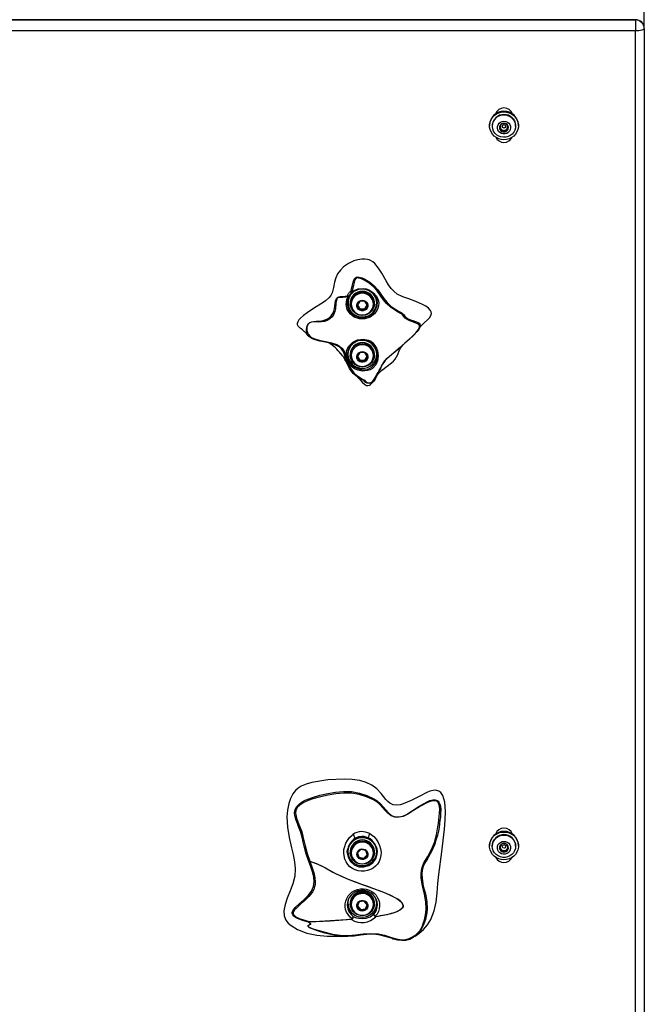
# Model space of a CAD drawing. Units: inches. Extents: x 0.5 to 17.3, y 0.1 to 10.6.
# Drawn here: x 3 to 3.8, y 7.8 to 8.9 of the extents above; entities that cross this region are included whole.
import ezdxf

# ---------------------------------------------------------------- set-up
doc = ezdxf.new("R2010")
doc.units = ezdxf.units.IN
doc.header["$MEASUREMENT"] = 0

msp = doc.modelspace()

# ---------------------------------------------------------------- linework, layer by layer
at = {"color": 7, "linetype": 'Continuous', "lineweight": 25}
for p, q in [((3.7709924, 8.9157873), (3.7709924, 8.9420992)), ((3.7605757, 8.9188251), (1.7814091, 8.9188251)), ((1.7814091, 8.9184701), (3.7605757, 8.9184701)), ((3.7605757, 8.9188251), (3.7605757, 8.9184701)), ((3.7605757, 8.9184701), (3.7605757, 8.9057124)), ((3.7709924, 8.9084084), (3.7709924, 8.9157873)), ((3.7605757, 8.9057124), (1.7814091, 8.9057124)), ((3.7605757, 6.9939842), (3.7605757, 8.9057124)), ((3.7709924, 8.9084084), (3.7709924, 6.9966802)), ((3.5894924, 8.7950334), (3.5894924, 8.7943324)), ((3.5927424, 8.7943324), (3.5927424, 8.7939981)), ((3.6108111, 8.7921201), (3.6112628, 8.7937486)), ((3.6200757, 8.7939981), (3.6200757, 8.7943324)), ((3.6233257, 8.7943324), (3.6233257, 8.7950334)), ((3.6015407, 8.7917365), (3.6031866, 8.7901467)), ((3.6031866, 8.7901467), (3.6050471, 8.7883496)), ((3.6050471, 8.7883496), (3.6075886, 8.7890074)), ((3.6050471, 8.7883496), (3.6050471, 8.7872766)), ((3.6075886, 8.7890074), (3.6101301, 8.7896652)), ((3.6101301, 8.7896652), (3.6108111, 8.7921201)), ((3.6101301, 8.7896652), (3.6101301, 8.7885922)), ((3.4233466, 8.5871915), (3.4233466, 8.5864905)), ((3.4260966, 8.5864905), (3.4260966, 8.5854768)), ((3.4272424, 8.5854768), (3.4272424, 8.5851398)), ((3.4372562, 8.5884856), (3.4342492, 8.5834548)), ((3.4432703, 8.5884856), (3.4372562, 8.5884856)), ((3.4462773, 8.5834548), (3.4432703, 8.5884856)), ((3.4532841, 8.5851398), (3.4532841, 8.5854768)), ((3.4544299, 8.5854768), (3.4544299, 8.5864905)), ((3.4571799, 8.5864905), (3.4571799, 8.5871915)), ((3.4342492, 8.5834548), (3.4372562, 8.5784239)), ((3.4345715, 8.583994), (3.4372562, 8.5795023)), ((3.4372562, 8.5795023), (3.4372562, 8.5784239)), ((3.4372562, 8.5795023), (3.4432703, 8.5795023)), ((3.4372562, 8.5784239), (3.4432703, 8.5784239)), ((3.4432703, 8.5795023), (3.445955, 8.583994)), ((3.4432703, 8.5784239), (3.4462773, 8.5834548)), ((3.4432703, 8.5795023), (3.4432703, 8.5784239)), ((3.4396122, 8.5718073), (3.4396122, 8.5724083)), ((3.4409143, 8.5724016), (3.4409143, 8.5718073)), ((3.4372562, 8.5281153), (3.4342492, 8.5230844)), ((3.4432703, 8.5281153), (3.4372562, 8.5281153)), ((3.4462773, 8.5230844), (3.4432703, 8.5281153)), ((3.4233466, 8.5268211), (3.4233466, 8.5261201)), ((3.4260966, 8.5261201), (3.4260966, 8.5251064)), ((3.4272424, 8.5251064), (3.4272424, 8.5247694)), ((3.4342492, 8.5230844), (3.4372562, 8.5180536)), ((3.4345715, 8.5236236), (3.4372562, 8.519132)), ((3.4372562, 8.519132), (3.4372562, 8.5180536)), ((3.4372562, 8.519132), (3.4432703, 8.519132)), ((3.4372562, 8.5180536), (3.4432703, 8.5180536)), ((3.4432703, 8.519132), (3.445955, 8.5236236)), ((3.4432703, 8.5180536), (3.4462773, 8.5230844)), ((3.4432703, 8.519132), (3.4432703, 8.5180536)), ((3.4532841, 8.5247694), (3.4532841, 8.5251064)), ((3.4544299, 8.5251064), (3.4544299, 8.5261201)), ((3.4571799, 8.5261201), (3.4571799, 8.5268211)), ((3.4396122, 8.5114369), (3.4396122, 8.5120379)), ((3.4409143, 8.5120312), (3.4409143, 8.5114369)), ((3.454605, 8.4958444), (3.4546055, 8.4958447)), ((3.598124, 7.9641287), (3.5969522, 7.9641287)), ((3.5894924, 7.9498823), (3.5894924, 7.9491814)), ((3.6233257, 7.9491814), (3.6233257, 7.9498823)), ((3.4233466, 7.9431122), (3.4233466, 7.9424112)), ((3.4260966, 7.9424112), (3.4260966, 7.9413975)), ((3.4272424, 7.9413975), (3.4272424, 7.9410605)), ((3.4272532, 7.940548), (3.4272424, 7.9410605)), ((3.4384374, 7.9449104), (3.4343878, 7.9406156)), ((3.4343878, 7.9406156), (3.4362137, 7.9350806)), ((3.4346513, 7.9408951), (3.4362137, 7.936159)), ((3.4443128, 7.9436703), (3.4384374, 7.9449104)), ((3.4420891, 7.9349189), (3.4458751, 7.9389343)), ((3.4461387, 7.9381354), (3.4443128, 7.9436703)), ((3.4532841, 7.9410605), (3.4532841, 7.9413975)), ((3.4544299, 7.9413975), (3.4544299, 7.9424112)), ((3.4571799, 7.9424112), (3.4571799, 7.9431122)), ((3.4577288, 7.9417466), (3.4576828, 7.9428652)), ((3.5927424, 7.9491814), (3.5927424, 7.9488471)), ((3.6014475, 7.9476053), (3.6024623, 7.9459074)), ((3.6024623, 7.9459074), (3.6037779, 7.9437064)), ((3.6037779, 7.9437064), (3.6037779, 7.9426333)), ((3.6037779, 7.9437064), (3.6064091, 7.9437064)), ((3.6064091, 7.9437064), (3.6090402, 7.9437064)), ((3.6090402, 7.9437064), (3.6103558, 7.9459074)), ((3.6090402, 7.9437064), (3.6090402, 7.9426333)), ((3.6103558, 7.9459074), (3.611365, 7.9475957)), ((3.6200757, 7.9488471), (3.6200757, 7.9491814)), ((3.3788404, 7.9312824), (3.3787852, 7.931099)), ((3.4362137, 7.936159), (3.4362137, 7.9350806)), ((3.4362137, 7.936159), (3.4420891, 7.9349189)), ((3.4362137, 7.9350806), (3.4420891, 7.9338405)), ((3.4396122, 7.927728), (3.4396122, 7.9283219)), ((3.4409143, 7.9283293), (3.4409143, 7.927728)), ((3.4420891, 7.9338405), (3.4461387, 7.9381354)), ((3.4420891, 7.9349189), (3.4420891, 7.9338405)), ((3.4233466, 7.8827418), (3.4233466, 7.8820408)), ((3.4260966, 7.8820408), (3.4260966, 7.8810271)), ((3.4272424, 7.8810271), (3.4272424, 7.8806901)), ((3.4365582, 7.883581), (3.4343081, 7.8781937)), ((3.4425133, 7.8843923), (3.4365582, 7.883581)), ((3.4462183, 7.8798165), (3.4425133, 7.8843923)), ((3.4532841, 7.8806901), (3.4532841, 7.8810271)), ((3.4544299, 7.8810271), (3.4544299, 7.8820408)), ((3.4571799, 7.8820408), (3.4571799, 7.8827418)), ((3.4343081, 7.8781937), (3.4380131, 7.8736179)), ((3.4346053, 7.8789051), (3.4380131, 7.8746963)), ((3.4380131, 7.8746963), (3.4439683, 7.8755077)), ((3.4380131, 7.8746963), (3.4380131, 7.8736179)), ((3.4380131, 7.8736179), (3.4439683, 7.8744293)), ((3.4439683, 7.8755077), (3.4459212, 7.8801835)), ((3.4439683, 7.8744293), (3.4462183, 7.8798165)), ((3.4439683, 7.8755077), (3.4439683, 7.8744293)), ((3.3772673, 7.8595579), (3.3776479, 7.8596048)), ((3.4396122, 7.8673576), (3.4396122, 7.8679163)), ((3.4409143, 7.8679711), (3.4409143, 7.8673576)), ((3.502307, 7.8434504), (3.5063633, 7.8464382)), ((3.4161318, 7.8430847), (3.4156887, 7.8431046))]:
    msp.add_line(p, q, dxfattribs=at)
at = {"color": 7, "linetype": 'Continuous', "lineweight": 25, "flags": 128}
for points in [[(3.7709924, 8.9084084), (3.7707922, 8.9078825), (3.7701995, 8.9073767), (3.7692369, 8.9069106), (3.7679414, 8.906502), (3.7663629, 8.9061668), (3.764562, 8.9059176), (3.7626079, 8.9057642), (3.7605757, 8.9057124)], [(3.6064091, 8.8106727), (3.6095175, 8.8103944), (3.6125201, 8.8095692), (3.6153145, 8.8082252), (3.6178057, 8.806408), (3.6199089, 8.8041796), (3.6215522, 8.8016159), (3.6226799, 8.7988041), (3.6232536, 8.7958401), (3.6232536, 8.7928247), (3.6226799, 8.7898607), (3.6215522, 8.7870489), (3.6199089, 8.7844852), (3.6178057, 8.7822568), (3.6153145, 8.7804397), (3.6125201, 8.7790956), (3.6095175, 8.7782704), (3.6064091, 8.7779922), (3.6033006, 8.7782704), (3.6002981, 8.7790956), (3.5975036, 8.7804397), (3.5950124, 8.7822568), (3.5929093, 8.7844852), (3.5912659, 8.7870489), (3.5901382, 8.7898607), (3.5895646, 8.7928247), (3.5895646, 8.7958401), (3.5901382, 8.7988041), (3.5912659, 8.8016159), (3.5929093, 8.8041796), (3.5950124, 8.806408), (3.5975036, 8.8082252), (3.6002981, 8.8095692), (3.6033006, 8.8103944), (3.6064091, 8.8106727)], [(3.6099463, 8.8067493), (3.6126136, 8.8057603), (3.6150098, 8.8042572), (3.6170301, 8.8023058), (3.6185862, 8.7999912), (3.61961, 8.7974148), (3.620057, 8.794689), (3.6199075, 8.791933), (3.619168, 8.7892673), (3.6178709, 8.7868083), (3.6160729, 8.7846636), (3.6138525, 8.7829268), (3.6113068, 8.7816739), (3.608547, 8.7809597), (3.6056938, 8.7808152), (3.6028719, 8.7812469), (3.6002045, 8.7822359), (3.5978084, 8.783739), (3.5957881, 8.7856905), (3.594232, 8.788005), (3.5932081, 8.7905814), (3.5927611, 8.7933072), (3.5929107, 8.7960632), (3.5936501, 8.7987289), (3.5949472, 8.8011879), (3.5967453, 8.8033326), (3.5989657, 8.8050694), (3.6015114, 8.8063223), (3.6042711, 8.8070366), (3.6071243, 8.807181), (3.6099463, 8.8067493)], [(3.6084311, 8.7994755), (3.6103921, 8.7986783), (3.6120577, 8.7973996), (3.6133043, 8.7957342), (3.6140396, 8.7938057), (3.6142089, 8.7917571), (3.6137998, 8.7897404), (3.6128425, 8.787905), (3.6114081, 8.7863872), (3.6096029, 8.7852995), (3.6075609, 8.7847226), (3.6054334, 8.7846992), (3.6033783, 8.7852311), (3.601548, 8.7862788), (3.6000782, 8.7877647), (3.5990779, 8.7895785), (3.5986213, 8.7915857), (3.5987424, 8.7936375), (3.599432, 8.7955817), (3.6006391, 8.797274), (3.6022741, 8.798589), (3.6042158, 8.7994292), (3.6063201, 8.7997322), (3.6084311, 8.7994755)], [(3.4946785, 8.5911153), (3.48784, 8.5935616), (3.4812816, 8.5967644), (3.4774255, 8.5997684), (3.4740658, 8.6035058), (3.4710372, 8.6078168), (3.4683295, 8.612329), (3.4631427, 8.6215531), (3.4594247, 8.6273973), (3.4548194, 8.6327586), (3.4524978, 8.634644), (3.4498474, 8.636198), (3.4483599, 8.63682), (3.4479792, 8.6369526), (3.4478835, 8.6369843), (3.4463251, 8.6374142), (3.4431196, 8.6378655), (3.4397987, 8.6378421), (3.4349948, 8.6370976), (3.4302458, 8.6356403), (3.4240475, 8.6326797), (3.418285, 8.6286476), (3.414481, 8.6249762), (3.4112554, 8.62066), (3.4090214, 8.6159829), (3.4076042, 8.6108403), (3.4064118, 8.6045768), (3.4047419, 8.5984085), (3.4031358, 8.5952772), (3.4008787, 8.5923863), (3.3972488, 8.5890759), (3.3931633, 8.5861584), (3.384221, 8.5806204), (3.3754492, 8.5748407), (3.3714183, 8.571776), (3.3676422, 8.5683796), (3.3659475, 8.5664753), (3.3645309, 8.5643166), (3.363909, 8.5624693), (3.3639657, 8.5609269), (3.3645714, 8.5595069), (3.366989, 8.5570787), (3.3673466, 8.5568578)], [(3.4268052, 8.5999554), (3.4272419, 8.6011911), (3.4288268, 8.6076772), (3.4296383, 8.6109316), (3.4308471, 8.6141262), (3.4318072, 8.6155961), (3.4324659, 8.616221), (3.4332734, 8.6166787), (3.4349984, 8.6169949), (3.4366906, 8.616833), (3.4399315, 8.6158905), (3.4430887, 8.6144957), (3.4489826, 8.6107874), (3.4541344, 8.6065473), (3.4585778, 8.6018117), (3.462156, 8.5966923), (3.4654786, 8.5916345), (3.4693169, 8.5868841), (3.4740237, 8.5824066), (3.4796365, 8.5785628), (3.4826981, 8.5768498), (3.4858555, 8.5750313), (3.4873472, 8.5739866), (3.48854, 8.5728759), (3.4900145, 8.5709149), (3.4915509, 8.5692814), (3.49385, 8.5678746), (3.4966462, 8.5666772), (3.49968, 8.5656199), (3.5027838, 8.5645717), (3.5056686, 8.5633455), (3.5068497, 8.5625855), (3.5078048, 8.5615537), (3.5081513, 8.5607864), (3.5082822, 8.5599389), (3.5080359, 8.5583456), (3.5066218, 8.5555625), (3.5046708, 8.5530166), (3.5001282, 8.5482468), (3.4952131, 8.543644), (3.4901815, 8.539098), (3.4850803, 8.5345678), (3.4798659, 8.5300937), (3.4745293, 8.5257118), (3.4694181, 8.5212507), (3.4671896, 8.5188931), (3.4653542, 8.5165504), (3.4640272, 8.5144829), (3.4631841, 8.512911), (3.4620967, 8.5106056), (3.4614025, 8.5092363), (3.4604839, 8.507463), (3.4593767, 8.5052506), (3.4581449, 8.5026733), (3.4553236, 8.4970097), (3.4534224, 8.4943101), (3.4521543, 8.4931701), (3.4505572, 8.4923425), (3.4487073, 8.4920026), (3.4467835, 8.4921541), (3.4458644, 8.4923814), (3.4450572, 8.4926632), (3.4439392, 8.4931977), (3.4429843, 8.4938916), (3.4427058, 8.4942986), (3.4426158, 8.4946123), (3.4424524, 8.4949401), (3.4418857, 8.4953964), (3.4412647, 8.4957353), (3.4408265, 8.4959482), (3.440305, 8.4961909), (3.4390744, 8.4967648), (3.437693, 8.4974648), (3.4349093, 8.4991622), (3.4322568, 8.5012413), (3.4297094, 8.5037509), (3.4273129, 8.5066053), (3.4252718, 8.5094621), (3.4223034, 8.514908), (3.4204247, 8.5207139), (3.418831, 8.5270736), (3.4175646, 8.5301321), (3.4156211, 8.5327913), (3.4130528, 8.5349053), (3.4101292, 8.5365412), (3.4037319, 8.5388675), (3.3970625, 8.5404315), (3.3904059, 8.5417559), (3.3839212, 8.5434875), (3.3808914, 8.544788), (3.3782386, 8.5465674), (3.3762578, 8.5489003), (3.375562, 8.5502899), (3.3750739, 8.5518193), (3.3747457, 8.554945), (3.3751267, 8.5579866), (3.3755902, 8.5595121), (3.3763275, 8.5610519), (3.3768234, 8.5617903), (3.3773878, 8.5624533), (3.3786136, 8.563455), (3.3809947, 8.564383), (3.3834361, 8.5647445), (3.386147, 8.5649236), (3.3891234, 8.5651102), (3.3922644, 8.565483), (3.3954525, 8.5661512), (3.3985766, 8.5672722), (3.4014164, 8.568978), (3.4038051, 8.5712211), (3.4056351, 8.5739235), (3.4068312, 8.5769236), (3.4075275, 8.580085), (3.4079409, 8.5828867), (3.4083426, 8.5857213), (3.4089104, 8.5886019), (3.4099755, 8.5914437), (3.4111269, 8.5928512), (3.412703, 8.5936298), (3.414332, 8.5938885), (3.4175962, 8.5940229), (3.4200469, 8.5942336), (3.4224374, 8.5948282), (3.4230007, 8.5950847)], [(3.4234648, 8.5940267), (3.4228108, 8.5937406), (3.4210525, 8.5932488), (3.4175916, 8.5929335), (3.4142769, 8.5929443), (3.4120503, 8.5926041), (3.4114376, 8.5922405), (3.4109267, 8.5917033), (3.410524, 8.5910435), (3.4099677, 8.5895458), (3.4093758, 8.5862821), (3.4086756, 8.5796267), (3.4080003, 8.5762997), (3.4067384, 8.5730772), (3.4047698, 8.5701641), (3.4021898, 8.5677544), (3.3991206, 8.565938), (3.3957684, 8.5647843), (3.392383, 8.5641847), (3.3890142, 8.5640169), (3.3858707, 8.5640957), (3.38314, 8.5641482), (3.3807865, 8.5639825), (3.3785563, 8.5632374), (3.3779816, 8.5628437), (3.377415, 8.562332), (3.3768901, 8.5617159), (3.3764318, 8.5610232), (3.3757636, 8.5595685), (3.375367, 8.5581226), (3.375137, 8.5552551), (3.3756471, 8.5523166), (3.3762449, 8.550833), (3.377055, 8.5494369), (3.3790711, 8.5471353), (3.3816188, 8.5453955), (3.3845106, 8.5441327), (3.3907738, 8.5424673), (3.3973323, 8.5412129), (3.4039912, 8.5397466), (3.4105121, 8.5374804), (3.4135933, 8.5357886), (3.4163773, 8.5335159), (3.418537, 8.5305955), (3.4199384, 8.5273264), (3.4217101, 8.5207771), (3.4237168, 8.5149447), (3.4257162, 8.5109821), (3.4282734, 8.5070411), (3.4303502, 8.5044648), (3.4339295, 8.501104), (3.438014, 8.4983939), (3.4402774, 8.4971407), (3.4410601, 8.4967075), (3.4417806, 8.4963232), (3.4423459, 8.4960352), (3.4430814, 8.4956466), (3.443712, 8.4951757), (3.4439909, 8.4945051), (3.4442341, 8.4940809), (3.44501, 8.4934255), (3.4458741, 8.4930087), (3.4464881, 8.4928318), (3.4471929, 8.4927201), (3.448698, 8.4927331), (3.4501354, 8.4930917), (3.4513842, 8.4937835), (3.4524599, 8.4947403), (3.4542711, 8.4971342), (3.4573633, 8.5024236), (3.458794, 8.5049074), (3.460052, 8.5071104), (3.4610682, 8.5089171), (3.4618154, 8.5103173), (3.4626296, 8.5120291), (3.4637668, 8.5142754), (3.4650878, 8.5164262), (3.4669328, 8.5188676), (3.4691952, 8.5212993), (3.474382, 8.5258012), (3.4849098, 8.5346054), (3.4949808, 8.5436489), (3.4990456, 8.5474554), (3.5028555, 8.5513426), (3.506051, 8.555408), (3.5072298, 8.5579789), (3.5073471, 8.5592658), (3.5072107, 8.5598538), (3.5069419, 8.5603539), (3.5061683, 8.5611307), (3.5050957, 8.5618282), (3.5022416, 8.563135), (3.4990632, 8.5643254), (3.4959144, 8.5655387), (3.4929752, 8.5669177), (3.4905019, 8.5685674), (3.4888545, 8.5704048), (3.4874588, 8.572308), (3.4864335, 8.5732396), (3.4851081, 8.5741178), (3.4821158, 8.5757767), (3.4790739, 8.5774582), (3.4733773, 8.5813369), (3.4685976, 8.585849), (3.4646903, 8.5906198), (3.4612649, 8.5956835), (3.4576726, 8.6007021), (3.4532701, 8.6053485), (3.4481538, 8.6096067), (3.4424689, 8.6132288), (3.4394255, 8.6145991), (3.4363411, 8.6155675), (3.4348298, 8.615772), (3.4334531, 8.6155888), (3.432866, 8.6152756), (3.4323641, 8.6148028), (3.4315702, 8.6135377), (3.4305295, 8.6104858), (3.429831, 8.6072355), (3.4283207, 8.6005932), (3.4278553, 8.5993001)], [(3.4278549, 8.5993003), (3.4295689, 8.6005346), (3.4353496, 8.6029868), (3.441664, 8.6034145), (3.4448575, 8.6028152), (3.4479161, 8.6017307), (3.4531946, 8.5984743), (3.4568911, 8.5943132), (3.4590985, 8.5890524), (3.4594583, 8.5860862), (3.4592313, 8.583052), (3.4584423, 8.5801604), (3.4571328, 8.5773808), (3.4543681, 8.5737166), (3.4493003, 8.569899), (3.443239, 8.567849), (3.4368095, 8.5678337), (3.4308301, 8.569813), (3.4259291, 8.5735586), (3.4225885, 8.5787747), (3.421293, 8.5847571), (3.4221129, 8.5908525), (3.4234645, 8.5940272)], [(3.4246392, 8.5937543), (3.42336, 8.5908081), (3.422565, 8.5851554), (3.4237554, 8.5796102), (3.4268329, 8.5747936), (3.4313952, 8.5713068), (3.4369764, 8.5694365), (3.4429405, 8.5694512), (3.4485632, 8.5713765), (3.4532644, 8.574966), (3.4558203, 8.5784176), (3.4577497, 8.5837581), (3.4579675, 8.5865927), (3.4576533, 8.5893613), (3.4556457, 8.5942406), (3.4522655, 8.5980648), (3.4474346, 8.6010111), (3.4446068, 8.6019793), (3.4416609, 8.6025107), (3.4357498, 8.6021132), (3.4303492, 8.5998231), (3.4287528, 8.5986679)], [(3.4230007, 8.5950848), (3.4241519, 8.5975689), (3.4247003, 8.5983973), (3.4252375, 8.5990423), (3.4253222, 8.5991299), (3.4257921, 8.5995459), (3.4258737, 8.5996057), (3.426399, 8.5998902), (3.4268052, 8.5999554)], [(3.4396122, 8.5718073), (3.4367261, 8.5722262), (3.4339902, 8.5732075), (3.4315205, 8.5747095), (3.4294218, 8.5766684), (3.4277832, 8.5790012), (3.4266743, 8.5816088), (3.4261421, 8.5843805), (3.4262092, 8.5871988), (3.4268727, 8.589944), (3.4281045, 8.5924996), (3.4298523, 8.5947571), (3.432042, 8.5966208), (3.4345806, 8.5980116), (3.4373603, 8.5988704), (3.4402632, 8.5991608), (3.4431662, 8.5988704), (3.4459459, 8.5980116), (3.4484845, 8.5966208), (3.4506741, 8.5947571), (3.4524219, 8.5924996), (3.4536538, 8.589944), (3.4543173, 8.5871988), (3.4543844, 8.5843805), (3.4538521, 8.5816088), (3.4527432, 8.5790012), (3.4511046, 8.5766684), (3.449006, 8.5747095), (3.4465363, 8.5732075), (3.4438003, 8.5722262), (3.4409143, 8.5718073)], [(3.4246247, 8.5937092), (3.4246376, 8.5937337), (3.4246392, 8.5937543)], [(3.4402632, 8.5897434), (3.4421822, 8.589464), (3.4439307, 8.5886506), (3.4453533, 8.5873756), (3.4463236, 8.5857523), (3.4467554, 8.5839247), (3.4466104, 8.5820554), (3.4459014, 8.5803105), (3.4446914, 8.5788449), (3.443088, 8.577789), (3.4412336, 8.5772364), (3.4392929, 8.5772364), (3.4374385, 8.577789), (3.435835, 8.5788449), (3.434625, 8.5803105), (3.433916, 8.5820554), (3.433771, 8.5839247), (3.4342029, 8.5857523), (3.4351732, 8.5873756), (3.4365958, 8.5886506), (3.4383443, 8.589464), (3.4402632, 8.5897434)], [(3.5111946, 8.5616754), (3.5123772, 8.5626442), (3.5170236, 8.5669418), (3.5189231, 8.5691284), (3.5204973, 8.5716054), (3.5212372, 8.5739595), (3.5211346, 8.5759101), (3.5203468, 8.5776977), (3.5180746, 8.5802048), (3.5145839, 8.58267), (3.5107386, 8.5847485), (3.5028278, 8.5881587), (3.4946785, 8.5911153)], [(3.5078067, 8.5576481), (3.5087955, 8.5592813), (3.5112067, 8.5616614)], [(3.4525715, 8.539651), (3.4526342, 8.5395958), (3.4551224, 8.5366074), (3.4567676, 8.5334701), (3.4579472, 8.5301155), (3.4588279, 8.5243991), (3.4581938, 8.5186404), (3.4561433, 8.5138113), (3.4525744, 8.5099326), (3.4520902, 8.5095835), (3.4492839, 8.5080312), (3.4462545, 8.5070156), (3.4403483, 8.5065422), (3.4349079, 8.5076869), (3.4311988, 8.5092823), (3.4284649, 8.5110148), (3.4264446, 8.5127656), (3.4247544, 8.5147331), (3.4223818, 8.5191635), (3.4213309, 8.5242733), (3.4218819, 8.5299338), (3.4229545, 8.5329485), (3.4245351, 8.5357295), (3.4289863, 8.5402433), (3.4347019, 8.5430531), (3.4410598, 8.5439031), (3.4473258, 8.5426865), (3.4500834, 8.5414074), (3.4525715, 8.539651)], [(3.4518042, 8.5389315), (3.4494147, 8.5406164), (3.4467695, 8.5418386), (3.4409489, 8.5429363), (3.4350496, 8.5421184), (3.4297512, 8.5394668), (3.4256212, 8.5352184), (3.423139, 8.5297817), (3.4225709, 8.5245149), (3.4234332, 8.5198475), (3.4255273, 8.5158673), (3.4271698, 8.514013), (3.4291314, 8.5123644), (3.4318987, 8.5106035), (3.4355926, 8.5089167), (3.4407244, 8.5077813), (3.4461084, 8.5083322), (3.4488171, 8.5094041), (3.4513048, 8.5109532), (3.4550977, 8.5148903), (3.4572097, 8.5192197), (3.4579713, 8.5244426), (3.4572324, 8.529712), (3.4561035, 8.5328975), (3.4544893, 8.5358475), (3.4518042, 8.5389315)], [(3.4287685, 8.5141315), (3.4312449, 8.5122955), (3.4340283, 8.5109302), (3.4370241, 8.5100822), (3.4401301, 8.5097804), (3.4432407, 8.510035), (3.4462499, 8.5108374), (3.4490553, 8.5121601), (3.4515612, 8.5139583), (3.4536824, 8.5161707), (3.4553466, 8.5187218), (3.4564972, 8.5215249), (3.4570949, 8.5244845), (3.4571195, 8.5274998), (3.45657, 8.5304681), (3.4554653, 8.5332883), (3.4538428, 8.5358645), (3.4517579, 8.5381088), (3.4492816, 8.5399448), (3.4464982, 8.5413101), (3.4435024, 8.5421581), (3.4403963, 8.5424599), (3.4372857, 8.5422053), (3.4342765, 8.5414029), (3.4314712, 8.5400802), (3.4289653, 8.538282), (3.4268441, 8.5360696), (3.4251798, 8.5335185), (3.4240293, 8.5307154), (3.4234315, 8.5277558), (3.423407, 8.5247405), (3.4239564, 8.5217722), (3.4250612, 8.518952), (3.4266837, 8.5163758), (3.4287685, 8.5141315)], [(3.4396122, 8.5114369), (3.4367261, 8.5118559), (3.4339902, 8.5128371), (3.4315205, 8.5143391), (3.4294218, 8.5162981), (3.4277832, 8.5186308), (3.4266743, 8.5212384), (3.4261421, 8.5240101), (3.4262092, 8.5268284), (3.4268727, 8.5295736), (3.4281045, 8.5321292), (3.4298523, 8.5343868), (3.432042, 8.5362505), (3.4345806, 8.5376412), (3.4373603, 8.5385), (3.4402632, 8.5387904), (3.4431662, 8.5385), (3.4459459, 8.5376412), (3.4484845, 8.5362505), (3.4506741, 8.5343868), (3.4524219, 8.5321292), (3.4536538, 8.5295736), (3.4543173, 8.5268284), (3.4543844, 8.5240101), (3.4538521, 8.5212384), (3.4527432, 8.5186308), (3.4511046, 8.5162981), (3.449006, 8.5143391), (3.4465363, 8.5128371), (3.4438003, 8.5118559), (3.4409143, 8.5114369)], [(3.4402632, 8.529373), (3.4421822, 8.5290936), (3.4439307, 8.5282803), (3.4453533, 8.5270053), (3.4463236, 8.5253819), (3.4467554, 8.5235544), (3.4466104, 8.5216851), (3.4459014, 8.5199401), (3.4446914, 8.5184746), (3.443088, 8.5174186), (3.4412336, 8.5168661), (3.4392929, 8.5168661), (3.4374385, 8.5174186), (3.435835, 8.5184746), (3.434625, 8.5199401), (3.433916, 8.5216851), (3.433771, 8.5235544), (3.4342029, 8.5253819), (3.4351732, 8.5270053), (3.4365958, 8.5282803), (3.4383443, 8.5290936), (3.4402632, 8.529373)], [(3.4574647, 8.5013078), (3.4598281, 8.504414), (3.4626035, 8.5072453), (3.469276, 8.5122747), (3.4744349, 8.5159912), (3.476856, 8.5181422), (3.4789462, 8.5205864), (3.4818559, 8.5259237), (3.4840042, 8.5312793)], [(3.4840057, 8.5312787), (3.48569, 8.5344261), (3.4886983, 8.5376132)], [(3.4347763, 8.4992234), (3.4356483, 8.4985565), (3.4367366, 8.4974044)], [(3.4367781, 8.497436), (3.4378297, 8.4960304), (3.4402598, 8.4932843), (3.443088, 8.490842), (3.4453282, 8.4897128), (3.4468098, 8.4894662), (3.4485151, 8.4897694), (3.4499959, 8.4906113), (3.4515415, 8.4921288), (3.4528573, 8.4939267), (3.4541789, 8.4960463)], [(3.5063589, 7.8464339), (3.5120297, 7.8510959), (3.5168871, 7.8566672), (3.5206974, 7.8629525), (3.5244881, 7.8729237), (3.5267375, 7.8833784), (3.528012, 7.8941223), (3.5288779, 7.9049613), (3.5299016, 7.9157012), (3.5334636, 7.9422081), (3.5366807, 7.9687498), (3.5375665, 7.9793586), (3.5378218, 7.9899971), (3.5368614, 8.0005438), (3.5359921, 8.0045082), (3.5345716, 8.0083079), (3.5322223, 8.0117753), (3.5298627, 8.0135559), (3.5266016, 8.0145171), (3.5232265, 8.014391), (3.5195052, 8.0134094), (3.5159404, 8.011944), (3.5067801, 8.0072616), (3.4977021, 8.0024159), (3.4882386, 7.9984671), (3.4845066, 7.9974802), (3.4806771, 7.9970279), (3.4764242, 7.997485), (3.472558, 7.9992763), (3.4700267, 8.0013753), (3.4677963, 8.0037868), (3.4623405, 8.0107028), (3.4572846, 8.0161019), (3.4513369, 8.0205461), (3.4446593, 8.0237725), (3.4375202, 8.0259237), (3.4283955, 8.0273259), (3.4191488, 8.0276854), (3.3999225, 8.0266153), (3.380931, 8.0235549), (3.3745396, 8.0218351), (3.3684913, 8.0192528), (3.3649438, 8.0169481), (3.3618324, 8.0141188), (3.3618324, 8.0141188)], [(3.3618324, 8.0141188), (3.3588527, 8.0102725), (3.3560241, 8.0049039), (3.3540541, 7.9991758), (3.3524973, 7.991348), (3.3518849, 7.9833897), (3.3524393, 7.9711843), (3.354397, 7.9590568), (3.3572116, 7.9470906), (3.3592462, 7.9389497), (3.3608754, 7.930726), (3.361659, 7.9224215), (3.3609329, 7.9135878), (3.3587099, 7.9049004), (3.3556086, 7.8963584), (3.3522474, 7.8879607), (3.3496099, 7.8805545), (3.34811, 7.8729037), (3.3484253, 7.8672595), (3.3506121, 7.8619936), (3.3533512, 7.8585846), (3.3566703, 7.8556759), (3.3641588, 7.8511354), (3.3752954, 7.846836), (3.387014, 7.8442911), (3.3988583, 7.8433565), (3.4044251, 7.8434849)], [(3.3776688, 7.9309501), (3.3744666, 7.9398628), (3.371972, 7.9489184), (3.3709309, 7.9534547), (3.369922, 7.9579177), (3.3688632, 7.9621434), (3.3676567, 7.9661006), (3.3659369, 7.970779), (3.3641307, 7.9753359), (3.362405, 7.9800506), (3.3610885, 7.9853759), (3.3608937, 7.9878294), (3.3611342, 7.9904435), (3.3618996, 7.992908), (3.3630611, 7.9950296), (3.3660613, 7.998358), (3.3695754, 8.0008895), (3.3734148, 8.0029321), (3.3818128, 8.0061477), (3.3906142, 8.0086314), (3.3996661, 8.0106461), (3.4089632, 8.0122333), (3.4183738, 8.0131209), (3.4277578, 8.0128968), (3.4369435, 8.0112637), (3.4456537, 8.0084883), (3.4539494, 8.0045427), (3.4578442, 8.001942), (3.4614792, 7.998741), (3.464779, 7.9951093), (3.4679044, 7.9913716), (3.4710035, 7.9879446), (3.4744412, 7.9851011), (3.4786042, 7.9833858), (3.4832658, 7.9832), (3.4878399, 7.9843095), (3.4920588, 7.9862034), (3.4999807, 7.9910807), (3.5078385, 7.9963553), (3.5161387, 8.0011016), (3.5195068, 8.0024682), (3.5230842, 8.0032802), (3.5255839, 8.0032355), (3.5280047, 8.002393), (3.5290598, 8.0016155), (3.5299308, 8.0006536), (3.5311423, 7.9983871), (3.5317948, 7.9960028), (3.5322137, 7.9914151), (3.5320978, 7.9871255), (3.5317597, 7.9830391), (3.5313175, 7.9790238), (3.5308082, 7.9749703), (3.5302239, 7.9708193), (3.5295027, 7.9664706), (3.5285834, 7.9620116), (3.5279631, 7.959685)], [(3.3776479, 7.8596048), (3.378782, 7.8588543), (3.3794228, 7.8581759), (3.3793228, 7.8571476), (3.3782581, 7.8564108), (3.3771116, 7.8556891), (3.3768157, 7.8552224), (3.3770099, 7.854602), (3.377386, 7.8542254), (3.3779649, 7.8538188), (3.3795924, 7.8529968), (3.3836352, 7.8515496), (3.387938, 7.8502796), (3.3966822, 7.8479054), (3.4054741, 7.8458372), (3.4143233, 7.8443662), (3.4232929, 7.8439356), (3.4321211, 7.8447129), (3.4410737, 7.8458822), (3.450126, 7.8465134), (3.4592276, 7.8459051), (3.4663243, 7.8443358), (3.4731989, 7.8422434), (3.479997, 7.8402396), (3.4868112, 7.839077), (3.4911753, 7.8392468), (3.4953773, 7.8404176), (3.4993055, 7.8424334), (3.5028678, 7.8449112), (3.5058354, 7.8474533), (3.5076934, 7.8496194), (3.5092007, 7.8522067), (3.5106615, 7.8553489), (3.512131, 7.8592085), (3.5131943, 7.8626499), (3.5141273, 7.8664792), (3.5148297, 7.8705809), (3.5152254, 7.8749087), (3.5149099, 7.8837759), (3.5131217, 7.8927737), (3.5107509, 7.9019027), (3.5092581, 7.9112799), (3.5091117, 7.9160594), (3.5095144, 7.920769), (3.5107028, 7.9252259), (3.5126008, 7.9293243), (3.5172749, 7.936978), (3.5214891, 7.9448464), (3.5248398, 7.9533307), (3.5262035, 7.9578328), (3.527326, 7.9623952), (3.5282216, 7.9669647), (3.5289277, 7.9714362), (3.5295076, 7.9756655), (3.5300219, 7.9797313), (3.5304791, 7.9837026), (3.5308456, 7.9876862), (3.5310128, 7.9917911), (3.530698, 7.9960528), (3.5301507, 7.9981883), (3.5291309, 8.0001453), (3.5284027, 8.0009493), (3.5275204, 8.0015866), (3.5254526, 8.0022602), (3.5232098, 8.0022659), (3.5209651, 8.0018323), (3.5165777, 8.0002204), (3.5083313, 7.9957127), (3.5004173, 7.9906066), (3.4944306, 7.9869227), (3.4880461, 7.9839153), (3.4833187, 7.9827907), (3.4784419, 7.9829676), (3.4740128, 7.9846951), (3.4703495, 7.9875279), (3.4671127, 7.9908646), (3.463933, 7.9944207), (3.4606544, 7.997814), (3.457102, 8.0007774), (3.4532886, 8.0031949), (3.445133, 8.0068996), (3.4365813, 8.0095238), (3.4276216, 8.0110574), (3.4184637, 8.0112433), (3.409211, 8.0103516), (3.4000144, 8.0087837), (3.3910522, 8.0068258), (3.3823609, 8.004452), (3.376772, 8.0025296), (3.3715774, 8.000206), (3.3669217, 7.9972099), (3.3639829, 7.9942177), (3.3628447, 7.9923574), (3.3620994, 7.9902277), (3.3618776, 7.9879552), (3.3620878, 7.9857329), (3.3631118, 7.9816402), (3.3659015, 7.9742447), (3.3687353, 7.9667829), (3.3699612, 7.9627262), (3.3710415, 7.9584002), (3.3720711, 7.9538607), (3.3731286, 7.9492771), (3.3756364, 7.9402), (3.3788404, 7.9312824)], [(3.4490345, 7.9636175), (3.4535772, 7.9601309), (3.4563978, 7.9569667), (3.4587389, 7.9534071), (3.4605087, 7.9496088), (3.4616849, 7.9456133), (3.4621845, 7.9417531), (3.4620572, 7.9379055), (3.461324, 7.9343368), (3.4599827, 7.9309584), (3.4581103, 7.9279928), (3.4557135, 7.9253764), (3.4529053, 7.9232196), (3.4497668, 7.921532), (3.4463478, 7.9203389), (3.4427877, 7.9196804), (3.4390903, 7.9195782), (3.4354318, 7.9200542), (3.4319253, 7.9211061), (3.4286513, 7.92271), (3.4257158, 7.924836), (3.4232, 7.9274239), (3.421156, 7.930464), (3.419675, 7.9338201), (3.4184881, 7.9403527), (3.4184722, 7.9412063), (3.4187571, 7.9449778), (3.4195885, 7.9486826), (3.4209693, 7.9523307), (3.4228323, 7.9557468), (3.4252644, 7.9590026), (3.4281563, 7.9618298), (3.4292579, 7.962685)], [(3.6064091, 7.9655216), (3.6095175, 7.9652434), (3.6125201, 7.9644182), (3.6153145, 7.9630741), (3.6178057, 7.961257), (3.6199089, 7.9590286), (3.6215522, 7.9564649), (3.6226799, 7.9536531), (3.6232536, 7.9506891), (3.6232536, 7.9476737), (3.6226799, 7.9447097), (3.6215522, 7.9418979), (3.6199089, 7.9393342), (3.6178057, 7.9371058), (3.6153145, 7.9352886), (3.6125201, 7.9339446), (3.6095175, 7.9331194), (3.6064091, 7.9328411), (3.6033006, 7.9331194), (3.6002981, 7.9339446), (3.5975036, 7.9352886), (3.5950124, 7.9371058), (3.5929093, 7.9393342), (3.5912659, 7.9418979), (3.5901382, 7.9447097), (3.5895646, 7.9476737), (3.5895646, 7.9506891), (3.5901382, 7.9536531), (3.5912659, 7.9564649), (3.5929093, 7.9590286), (3.5950124, 7.961257), (3.5975036, 7.9630741), (3.6002981, 7.9644182), (3.6033006, 7.9652434), (3.6064091, 7.9655216)], [(3.6132424, 7.9602795), (3.6155538, 7.9586573), (3.6174656, 7.9566064), (3.6188942, 7.9542164), (3.6197771, 7.9515917), (3.6200757, 7.9488471), (3.6197771, 7.9461024), (3.6188942, 7.9434777), (3.6174656, 7.9410877), (3.6155538, 7.9390368), (3.6132424, 7.9374147), (3.6106323, 7.9362922), (3.6078376, 7.9357184), (3.6049805, 7.9357184), (3.6021858, 7.9362922), (3.5995757, 7.9374147), (3.5972643, 7.9390368), (3.5953525, 7.9410877), (3.5939239, 7.9434777), (3.593041, 7.9461024), (3.5927424, 7.9488471), (3.593041, 7.9515917), (3.5939239, 7.9542164), (3.5953525, 7.9566064), (3.5972643, 7.9586573), (3.5995757, 7.9602795), (3.6021858, 7.961402), (3.6049805, 7.9619757), (3.6078376, 7.9619757), (3.6106323, 7.961402), (3.6132424, 7.9602795)], [(3.427613, 7.9315625), (3.4298921, 7.9295019), (3.4325245, 7.927881), (3.4354203, 7.9267549), (3.4384811, 7.9261619), (3.4416026, 7.9261223), (3.4446785, 7.9266373), (3.447604, 7.9276896), (3.4502795, 7.9292431), (3.452614, 7.9312451), (3.4545278, 7.9336273), (3.4559559, 7.9363087), (3.4568496, 7.9391979), (3.4571784, 7.9421965), (3.4569313, 7.9452024), (3.4561165, 7.9481132), (3.4547619, 7.9508299), (3.4529135, 7.9532599), (3.4506343, 7.9553205), (3.448002, 7.9569414), (3.4451061, 7.9580675), (3.4420453, 7.9586605), (3.4389238, 7.9587001), (3.435848, 7.9581851), (3.4329225, 7.9571328), (3.4302469, 7.9555793), (3.4279125, 7.9535773), (3.4259987, 7.9511951), (3.4245706, 7.9485137), (3.4236769, 7.9456245), (3.423348, 7.9426259), (3.4235952, 7.93962), (3.42441, 7.9367092), (3.4257646, 7.9339925), (3.427613, 7.9315625)], [(3.4396122, 7.927728), (3.4367261, 7.9281469), (3.4339902, 7.9291282), (3.4315205, 7.9306302), (3.4294218, 7.9325891), (3.4277832, 7.9349219), (3.4266743, 7.9375295), (3.4261421, 7.9403012), (3.4262092, 7.9431195), (3.4268727, 7.9458647), (3.4281045, 7.9484203), (3.4298523, 7.9506778), (3.432042, 7.9525415), (3.4345806, 7.9539323), (3.4373603, 7.9547911), (3.4402632, 7.9550814), (3.4431662, 7.9547911), (3.4459459, 7.9539323), (3.4484845, 7.9525415), (3.4506741, 7.9506778), (3.4524219, 7.9484203), (3.4536538, 7.9458647), (3.4543173, 7.9431195), (3.4543844, 7.9403012), (3.4538521, 7.9375295), (3.4527432, 7.9349219), (3.4511046, 7.9325891), (3.449006, 7.9306302), (3.4465363, 7.9291282), (3.4438003, 7.9281469), (3.4409143, 7.927728)], [(3.6103153, 7.9535706), (3.6119959, 7.9523103), (3.6132621, 7.9506587), (3.61402, 7.9487385), (3.6142135, 7.9466919), (3.6138281, 7.9446708), (3.6128925, 7.942825), (3.6114761, 7.9412915), (3.6096839, 7.940184), (3.6076488, 7.9395847), (3.6055217, 7.9395379), (3.6034605, 7.9400471), (3.6016179, 7.9410747), (3.6001307, 7.9425443), (3.5991091, 7.944347), (3.5986289, 7.9463491), (3.5987258, 7.9484021), (3.5993924, 7.9503537), (3.6005795, 7.9520592), (3.6021989, 7.9533921), (3.6041306, 7.9542536), (3.6062312, 7.9545797), (3.6083451, 7.9543463), (3.6103153, 7.9535706)], [(3.4225556, 7.9416667), (3.4226222, 7.9430544), (3.4231095, 7.9459756), (3.4231104, 7.9459783)], [(3.4225936, 7.9415147), (3.422562, 7.9410053), (3.4234716, 7.9359086), (3.4262711, 7.9308196), (3.4306469, 7.9269724), (3.4361179, 7.924782), (3.4420695, 7.9245217), (3.4477299, 7.9261723), (3.4525739, 7.9294768), (3.4560816, 7.9340654), (3.4578214, 7.9394945), (3.4577288, 7.9417466)], [(3.4231678, 7.945963), (3.4227628, 7.9442518), (3.4225936, 7.9415147)], [(3.441653, 7.9455191), (3.443466, 7.9448504), (3.4449945, 7.9436953), (3.4461025, 7.9421564), (3.4466917, 7.9403703), (3.4467096, 7.9384959), (3.4461548, 7.9366996), (3.4450765, 7.9351411), (3.4435706, 7.9339588), (3.4417707, 7.9332578), (3.4398369, 7.9331004), (3.437941, 7.9335006), (3.4362514, 7.9344227), (3.4349183, 7.935785), (3.4340601, 7.9374663), (3.4337531, 7.9393172), (3.4340245, 7.9411733), (3.4348503, 7.9428696), (3.436157, 7.9442555), (3.4378286, 7.9452078), (3.4397166, 7.9456418), (3.441653, 7.9455191)], [(3.3772673, 7.8595579), (3.370204, 7.8617856), (3.3642393, 7.8641277), (3.3618454, 7.865383), (3.35993, 7.8667249), (3.3585602, 7.8681932), (3.3578486, 7.8698151), (3.3577778, 7.8706568), (3.357891, 7.8714942), (3.3586014, 7.8732217), (3.3616619, 7.877046), (3.3662668, 7.8813185), (3.3715721, 7.8859707), (3.3766882, 7.8909164), (3.3807705, 7.896103), (3.3831208, 7.9014809), (3.3838486, 7.9070688), (3.3833085, 7.9128489), (3.3818569, 7.9187795), (3.3798612, 7.9248079), (3.3776688, 7.9309501)], [(3.3787852, 7.931099), (3.38064, 7.9258944), (3.3822257, 7.9212802), (3.3836745, 7.9163351), (3.3846362, 7.9115875), (3.3849736, 7.9068773), (3.3847682, 7.9038741), (3.3842048, 7.9010296), (3.3831925, 7.8981251), (3.3817507, 7.895353), (3.3799236, 7.8927271), (3.3775652, 7.8899512), (3.3750497, 7.8873751), (3.3723972, 7.8848878), (3.3690461, 7.8819057), (3.3653818, 7.8786505), (3.3625644, 7.8759499), (3.3608669, 7.8740539), (3.3596887, 7.8723618), (3.3590937, 7.8709462), (3.359008, 7.870346), (3.3590506, 7.8697745), (3.3592395, 7.869178), (3.359578, 7.8685791), (3.3607036, 7.867374), (3.3624276, 7.8661591), (3.3647498, 7.8649344), (3.3683819, 7.8634259), (3.3727784, 7.8619057), (3.3776008, 7.8604143)], [(3.4559015, 7.8665203), (3.4587497, 7.8669381), (3.4614581, 7.8673663), (3.4640269, 7.8678049), (3.4664561, 7.8682539), (3.469393, 7.8688506), (3.4721133, 7.8694679), (3.4746169, 7.870106), (3.476904, 7.8707647), (3.4789743, 7.8714441), (3.4808281, 7.8721442), (3.4846105, 7.8740392), (3.4855663, 7.8747047), (3.4863694, 7.875387), (3.4870201, 7.8760862), (3.4879269, 7.8777219), (3.4880913, 7.8785723), (3.4880628, 7.8794444), (3.4875495, 7.8810201), (3.4870715, 7.8818318), (3.4864459, 7.8826594), (3.484506, 7.8845721), (3.4818256, 7.8865596), (3.4742436, 7.8907588), (3.4674767, 7.8937543), (3.4605852, 7.89645), (3.4536259, 7.8989863), (3.4466421, 7.9014672), (3.439661, 7.9039578), (3.4327027, 7.9065067), (3.4247566, 7.9095676), (3.4168767, 7.912863), (3.4093169, 7.916437), (3.4019876, 7.9204998), (3.3944103, 7.924826), (3.3867987, 7.9283809), (3.3787852, 7.931099)], [(3.3788404, 7.9312824), (3.3881716, 7.9279887), (3.3970306, 7.9235536), (3.4056643, 7.9185913), (3.4145106, 7.9141652), (3.4235903, 7.9103052), (3.4328003, 7.906758), (3.4425489, 7.9032192), (3.4523262, 7.8997442), (3.4620656, 7.8961682), (3.4716503, 7.8922049), (3.4808354, 7.887396), (3.4838565, 7.8852835), (3.4865356, 7.8827309), (3.4875687, 7.8811991), (3.48815, 7.8794567), (3.4881755, 7.8785409), (3.4879929, 7.8776363), (3.4871035, 7.8760242), (3.4842523, 7.8736458), (3.4809058, 7.8719703), (3.4737988, 7.8696124), (3.4665264, 7.8679269), (3.4559678, 7.8661049)], [(3.5166295, 7.9341105), (3.5135988, 7.9292326), (3.5117066, 7.9252022), (3.5105215, 7.9208271), (3.5101131, 7.9161551), (3.5102588, 7.9114184), (3.5117691, 7.9021718), (3.5141837, 7.893145), (3.5160327, 7.8840903), (3.51637, 7.8751573), (3.5159706, 7.8708205), (3.5152587, 7.8667351), (3.5143147, 7.862949), (3.513241, 7.8595543), (3.511752, 7.8557264), (3.5102541, 7.8525815), (3.5086837, 7.849927), (3.5067514, 7.8475268), (3.5036829, 7.8445825), (3.5022565, 7.8435059)], [(3.4282014, 7.8637374), (3.4256182, 7.8659484), (3.4234622, 7.8685519), (3.4217963, 7.8714717), (3.4206691, 7.8746228), (3.4201135, 7.8779133), (3.4201457, 7.881247), (3.4207647, 7.8845268), (3.4219526, 7.8876571), (3.4236746, 7.8905464), (3.4258805, 7.8931105), (3.4285059, 7.8952747), (3.4314744, 7.8969757), (3.4346992, 7.898164), (3.4380863, 7.8988049), (3.4415369, 7.8988797), (3.4449504, 7.8983862), (3.4482272, 7.8973388), (3.4512716, 7.895768), (3.4539949, 7.8937198), (3.4563176, 7.8912538), (3.458172, 7.888442), (3.459504, 7.8853663), (3.4602747, 7.8821166), (3.4604617, 7.8787876), (3.4600594, 7.8754764), (3.4590796, 7.8722797), (3.457551, 7.8692906), (3.455518, 7.8665964)], [(3.4537249, 7.8689327), (3.4555968, 7.8714895), (3.4569548, 7.8743331), (3.4577532, 7.8773681), (3.4579655, 7.880493), (3.4575844, 7.8836028), (3.4566228, 7.8865934), (3.4551128, 7.8893646), (3.4531051, 7.8918234), (3.450667, 7.8938874), (3.4478801, 7.8954875), (3.444838, 7.8965701), (3.4416425, 7.8970987), (3.4384008, 7.8970558), (3.4352215, 7.8964428), (3.4322112, 7.8952802), (3.4294708, 7.8936069), (3.4270921, 7.8914792), (3.4251549, 7.8889681), (3.4237241, 7.8861581), (3.4228476, 7.8831431), (3.4225549, 7.8800244), (3.4228557, 7.8769064), (3.42374, 7.8738936), (3.4251781, 7.8710869), (3.4271218, 7.8685806), (3.429506, 7.8664586)], [(3.4396122, 7.8673576), (3.4367261, 7.8677766), (3.4339902, 7.8687578), (3.4315205, 7.8702598), (3.4294218, 7.8722187), (3.4277832, 7.8745515), (3.4266743, 7.8771591), (3.4261421, 7.8799308), (3.4262092, 7.8827491), (3.4268727, 7.8854943), (3.4281045, 7.8880499), (3.4298523, 7.8903075), (3.432042, 7.8921712), (3.4345806, 7.8935619), (3.4373603, 7.8944207), (3.4402632, 7.8947111), (3.4431662, 7.8944207), (3.4459459, 7.8935619), (3.4484845, 7.8921712), (3.4506741, 7.8903075), (3.4524219, 7.8880499), (3.4536538, 7.8854943), (3.4543173, 7.8827491), (3.4543844, 7.8799308), (3.4538521, 7.8771591), (3.4527432, 7.8745515), (3.4511046, 7.8722187), (3.449006, 7.8702598), (3.4465363, 7.8687578), (3.4438003, 7.8677766), (3.4409143, 7.8673576)], [(3.4237157, 7.8861369), (3.4233632, 7.8834655), (3.4233466, 7.8827418)], [(3.4243014, 7.8874529), (3.4237886, 7.8857518), (3.4233632, 7.8827646), (3.4235132, 7.8797527), (3.4242337, 7.8768187), (3.4255001, 7.8740626), (3.4272691, 7.8715781), (3.4294807, 7.86945), (3.4320595, 7.8677506), (3.4349176, 7.8665379), (3.4379578, 7.865853), (3.4410765, 7.8657195), (3.4441675, 7.8661417), (3.4471255, 7.8671054), (3.4498499, 7.8685777), (3.4522477, 7.8705084), (3.4542375, 7.8728319), (3.4557514, 7.875469), (3.4567379, 7.8783298), (3.4571633, 7.8813171), (3.4570132, 7.884329), (3.4562927, 7.8872629), (3.4562251, 7.8874529)], [(3.4393539, 7.885232), (3.4412945, 7.8852143), (3.4431434, 7.8846448), (3.4447364, 7.8835743), (3.445932, 7.8820977), (3.4466238, 7.8803463), (3.4467505, 7.8784758), (3.4463008, 7.8766523), (3.4453146, 7.8750379), (3.4438796, 7.8737759), (3.4421232, 7.8729786), (3.4402016, 7.8727168), (3.4382854, 7.8730137), (3.436545, 7.873843), (3.435135, 7.875131), (3.4341806, 7.8767631), (3.4337667, 7.8785945), (3.43393, 7.8804624), (3.4346561, 7.8822008), (3.4358804, 7.8836552), (3.4374941, 7.8846965), (3.4393539, 7.885232)], [(3.4532841, 7.8806901), (3.4532808, 7.8804089), (3.4532791, 7.8803421)], [(3.4571799, 7.8827418), (3.4570132, 7.8850299), (3.4568107, 7.8861369)], [(3.429506, 7.8664586), (3.4312298, 7.8656086), (3.4335324, 7.8648164), (3.4361307, 7.8642718), (3.4404426, 7.8639871), (3.4447549, 7.8644179), (3.4494727, 7.8659364), (3.4537249, 7.8689327)], [(3.4156887, 7.8431046), (3.4141773, 7.8431728), (3.405217, 7.844724), (3.396379, 7.8469731), (3.3876272, 7.8496599), (3.3833216, 7.8511616), (3.3812359, 7.8519804), (3.3792638, 7.8528666), (3.3776245, 7.8537906), (3.3766584, 7.8546367), (3.3764572, 7.8552862), (3.3767496, 7.8557638), (3.3778938, 7.8564867), (3.3789566, 7.8572112), (3.3790517, 7.8582064), (3.3784069, 7.8588515), (3.3772673, 7.8595579)], [(3.4277485, 7.8629031), (3.4027146, 7.8610249), (3.3776479, 7.8596048)], [(3.4277485, 7.8629034), (3.4277208, 7.8631778), (3.4276905, 7.8635058)], [(3.4559678, 7.8661051), (3.4556061, 7.866195), (3.4553089, 7.866371)], [(3.4559015, 7.8665201), (3.4559353, 7.866303), (3.4559678, 7.8661049)], [(3.4044138, 7.8433578), (3.41431, 7.8431206), (3.4156809, 7.8429513)], [(3.445365, 7.8454434), (3.4452596, 7.8454392), (3.4379641, 7.8445073), (3.4306599, 7.8434221), (3.4233299, 7.8427601), (3.4167053, 7.8430588)], [(3.4769528, 7.840005), (3.468732, 7.8426362), (3.4597678, 7.8450073), (3.4525217, 7.8457295), (3.445365, 7.8454434)], [(3.4756213, 7.8402525), (3.476936, 7.839994), (3.4769552, 7.8399863)], [(3.5022565, 7.8435059), (3.4999844, 7.8417911), (3.4958476, 7.8395525), (3.4913452, 7.8382406), (3.4867079, 7.8380315), (3.4821007, 7.8386609), (3.4775979, 7.8397985), (3.4769528, 7.840005)]]:
    msp.add_lwpolyline(points, dxfattribs=at)
at = {"color": 7, "linetype": 'Continuous', "lineweight": 25}
for centre, radius in [((3.6064565, 8.7936579), 0.0021238), ((3.6064567, 7.9485199), 0.0021313)]:
    msp.add_circle(centre, radius, dxfattribs=at)
for centre, radius, start, end in [((3.7605757, 8.9084084), 0.0104167, 0, 90), ((3.7607502, 8.9082278), 0.0102438, 1.0101851, 90.9757605), ((3.7670399, 8.916142), 0.0039684, 313.7687045, 354.8721095), ((3.6061209, 8.7947451), 0.016631, 89.0071525, 179.0069019), ((3.6064091, 8.7939636), 0.0136716, 1.5460092, 178.4539908), ((3.6064091, 8.8046816), 0.0105163, 20.13535, 159.8646499), ((3.6067219, 8.7947706), 0.016606, 0.9066457, 91.0792999), ((3.6061175, 8.7921854), 0.0049685, 133.6489961, 195.3428242), ((3.6671901, 8.7752438), 0.0676925, 162.3390784, 166.6527419), ((3.6064082, 8.7918846), 0.0053869, 75.3448379, 133.6767995), ((3.6101838, 8.7772967), 0.0199459, 96.9477037, 112.0739337), ((3.606517, 8.7920746), 0.0051758, 16.0078769, 75.9780687), ((3.5921468, 8.7771975), 0.0252997, 40.1246383, 51.8613073), ((3.6067006, 8.7921873), 0.0049685, 313.6489961, 15.3428242), ((3.6759942, 8.7729652), 0.0676925, 162.3390784, 166.6527419), ((3.6067087, 8.7932594), 0.0042576, 344.4793838, 14.0642962), ((3.6063011, 8.7922981), 0.0051758, 196.0078769, 255.9780687), ((3.5850175, 8.7702637), 0.0262797, 40.3441865, 51.6417591), ((3.6061819, 8.7932739), 0.0043302, 180.63705, 226.2338502), ((3.6064083, 8.7935208), 0.0046652, 226.3232005, 284.6551621), ((3.60641, 8.7924882), 0.0053869, 255.3448379, 313.6767995), ((3.6124757, 8.769052), 0.0196804, 96.8450743, 112.1765631), ((3.6065025, 8.7933562), 0.0044823, 284.0219313, 343.9921231), ((3.6064091, 8.7854199), 0.0105451, 205.9969662, 334.0030338), ((3.4394232, 8.587136), 0.0160767, 134.3920086, 179.8021776), ((3.4397847, 8.5864175), 0.0163087, 114.6437109, 275.5072811), ((3.4320705, 8.5919441), 0.0075619, 122.3383401, 163.4786801), ((3.4402632, 8.5861047), 0.0141719, 1.5601208, 178.4398792), ((3.4279864, 8.59958), 0.0012395, 162.3713074, 272.9173297), ((3.4286511, 8.6017448), 0.0025709, 224.1096301, 251.9591254), ((3.4400217, 8.5852754), 0.0127809, 88.9171142, 179.0969402), ((3.4400241, 8.5849328), 0.0127864, 88.9283679, 178.2061411), ((3.4287499, 8.5996174), 0.0009495, 199.5122801, 270.1754577), ((3.4280343, 8.5992967), 0.0009547, 270.9114887, 318.8074206), ((3.4405048, 8.5852754), 0.0127809, 0.9030598, 91.0828858), ((3.440506, 8.5849412), 0.0127781, 0.4549758, 91.0885132), ((3.4408249, 8.5864494), 0.0162739, 271.8487265, 40.7646828), ((3.4402632, 8.5876426), 0.0177141, 181.4591718, 358.5408282), ((3.4232597, 8.5937297), 0.0013797, 1.0227277, 100.8198846), ((3.4288324, 8.5970115), 0.0061417, 198.2834281, 209.071952), ((3.4242726, 8.5948409), 0.0011467, 225.1966899, 288.6461087), ((3.4244073, 8.593949), 0.0003028, 319.9889055, 345.584593), ((3.4402415, 8.5852813), 0.0129942, 179.7693778, 358.9099875), ((3.4412274, 8.5871666), 0.0159525, 0.0894632, 32.5611834), ((3.3363913, 8.5139099), 0.052913, 40.0374251, 54.2171322), ((3.3635828, 8.4851367), 0.0662141, 39.055399, 55.0006889), ((3.4402632, 8.5257343), 0.0141719, 1.5601208, 178.4398792), ((3.4407721, 8.526643), 0.0164088, 0.6218159, 72.4919304), ((3.4393054, 8.5267975), 0.0159589, 143.7234708, 179.9153596), ((3.4400217, 8.524905), 0.0127809, 88.9171142, 179.0969402), ((3.4400241, 8.5245624), 0.0127864, 88.9283679, 178.2061411), ((3.4405048, 8.524905), 0.0127809, 0.9030598, 91.0828858), ((3.440506, 8.5245708), 0.0127781, 0.4549758, 91.0885132), ((3.3879771, 8.5025102), 0.0364195, 21.3309872, 42.0941349), ((3.4402772, 8.5273196), 0.0177294, 181.6112294, 354.8986648), ((3.4402415, 8.5249109), 0.0129942, 179.7693778, 358.9099875), ((3.4398973, 7.9472234), 0.0187685, 60.8670492, 124.5324663), ((3.4226887, 7.956467), 0.0090453, 9.2833459, 43.4263076), ((3.4553085, 7.9585785), 0.0080471, 141.2297903, 179.0962369), ((3.6061209, 7.9495941), 0.016631, 89.0071525, 179.0069019), ((3.6064091, 7.948812), 0.0136717, 1.5481298, 178.4518702), ((3.6064091, 7.9594948), 0.0105176, 20.4034257, 159.5965743), ((3.6067219, 7.9496196), 0.016606, 0.9066457, 91.0792999), ((3.4423095, 7.9412637), 0.0197694, 122.6713383, 166.2031217), ((3.4402632, 7.9426823), 0.0169221, 1.4555353, 178.5444647), ((3.4402632, 7.9420254), 0.0141719, 1.5601208, 178.4398792), ((3.4401343, 7.9411223), 0.0128948, 76.9639968, 178.7769244), ((3.4401343, 7.9407852), 0.0128948, 76.9639968, 178.7769244), ((3.4384649, 7.9480765), 0.01194, 95.6549857, 124.7961869), ((3.4403277, 7.9445919), 0.0156642, 63.8247586, 101.1882819), ((3.4406531, 7.9412814), 0.0126315, 0.5267057, 79.0946199), ((3.4406569, 7.9409498), 0.0126254, 359.4042758, 79.1067318), ((3.4385143, 7.9413608), 0.0194186, 4.3842154, 63.215392), ((3.4475609, 7.9800176), 0.0829332, 326.3896194, 345.8081974), ((3.6062023, 7.9470009), 0.0050556, 118.6552531, 179.6097913), ((3.6331155, 7.9309144), 0.0358034, 145.0255376, 153.2395068), ((3.6064091, 7.946699), 0.0054199, 60.9571042, 119.0428958), ((3.6064091, 7.9323393), 0.0192784, 82.1556931, 97.8443069), ((3.6066158, 7.9470009), 0.0050556, 0.3902087, 61.3447469), ((3.5807417, 7.9315355), 0.0345961, 26.6169106, 35.118045), ((3.4402566, 7.9435865), 0.0177303, 184.4250499, 357.3540887), ((3.4402666, 7.9411701), 0.0129694, 182.8348896, 358.4083574), ((3.6062023, 7.9470698), 0.0050556, 180.3902087, 241.3447469), ((3.5713967, 7.9262659), 0.0362827, 26.8148389, 34.9201167), ((3.6061343, 7.9481106), 0.0042822, 175.7278937, 210.9652333), ((3.6063803, 7.9482938), 0.0045875, 211.3454207, 270.3597268), ((3.6064091, 7.9235353), 0.0192784, 82.1556931, 97.8443069), ((3.6064091, 7.9473717), 0.0054199, 240.9571042, 299.0428958), ((3.6064379, 7.9482938), 0.0045875, 269.6402732, 328.6545793), ((3.6066158, 7.9470698), 0.0050556, 298.6552531, 359.6097913), ((3.641009, 7.9265124), 0.0358034, 145.0255376, 153.2395068), ((3.6066874, 7.9481097), 0.0042787, 329.0217176, 5.7187866), ((3.377058, 7.9353359), 0.0044281, 277.9290097, 293.7369646), ((3.3779593, 7.9330327), 0.0021027, 262.0596166, 293.1297858), ((3.6064091, 7.9402331), 0.0105436, 205.6935463, 334.3064537), ((3.4402632, 7.881655), 0.0141719, 1.5601208, 178.4398792), ((3.4399916, 7.8808244), 0.0127508, 96.9689791, 179.0887951), ((3.4399899, 7.8804912), 0.0127469, 96.9631483, 179.7183533), ((3.4404163, 7.8807625), 0.0128705, 1.1782971, 98.8124642), ((3.4404163, 7.8804255), 0.0128705, 1.1782971, 98.8124642), ((3.4402632, 7.8832698), 0.0177527, 186.0660123, 353.9339877), ((3.4402907, 7.880818), 0.0129856, 181.2125626, 357.8269619), ((3.4577249, 7.8701465), 0.0041801, 196.880777, 238.1332687), ((3.4568771, 7.8691112), 0.0031572, 183.2416657, 240.2178227), ((3.3732462, 7.8616173), 0.0045177, 332.8796584, 344.5562491), ((3.3112156, 9.3431046), 1.4841757, 272.5636222, 274.5010777), ((3.4180791, 7.862361), 0.0405251, 182.7533128, 183.8998045), ((3.4276854, 7.8641943), 0.0006892, 270.4328015, 318.47592), ((3.4399467, 7.8813558), 0.0221193, 236.5317557, 316.4111839), ((3.4272974, 7.8645275), 0.001685, 285.5249484, 320.9795896), ((3.4251789, 7.8668597), 0.0043456, 314.0689119, 354.7044265), ((3.431113, 7.8676565), 0.0048823, 233.3908109, 239.1113699), ((3.4266276, 7.8656927), 0.0029785, 311.6366395, 14.8999806), ((3.4508083, 7.8707571), 0.0062844, 315.7380014, 318.5419141), ((3.4557966, 7.8669954), 0.0004866, 235.0774189, 282.445833)]:
    msp.add_arc(centre, radius, start, end, dxfattribs=at)

doc.saveas('drawing.dxf')
